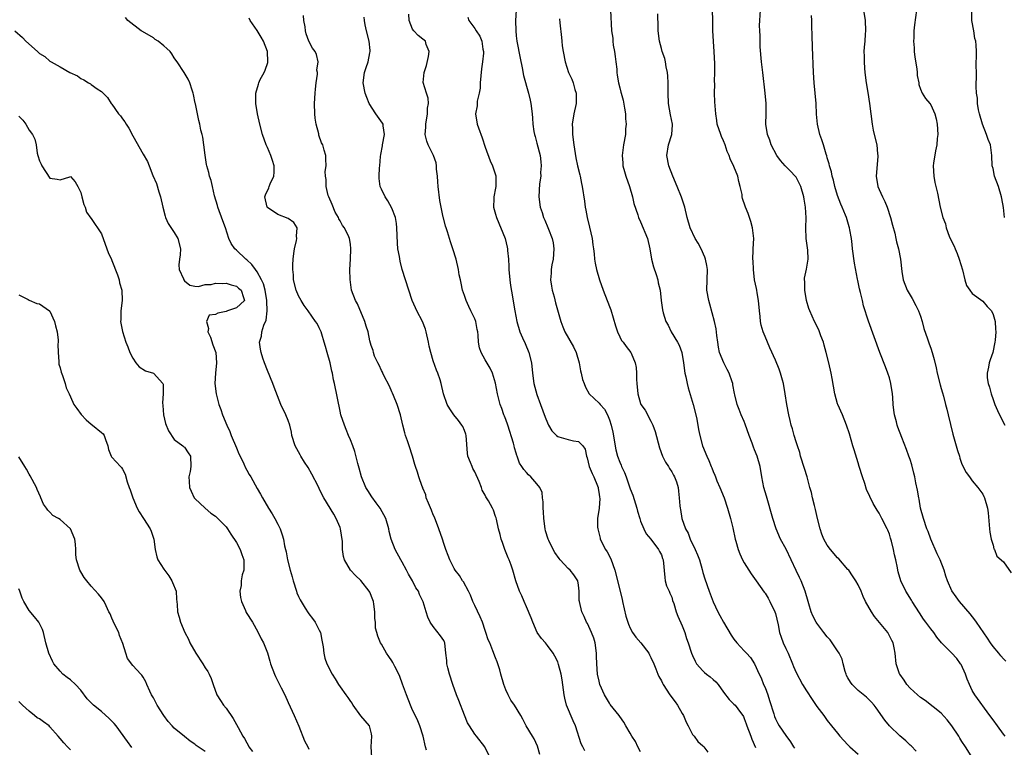
# Model space of a CAD drawing. Units: inches. Extents: x 2562000 to 2565000, y 1521000 to 1524000.
# Drawn here: x 2562673 to 2562863, y 1522535 to 1522675 of the extents above; entities that cross this region are included whole.
import ezdxf

# ---------------------------------------------------------------- set-up
doc = ezdxf.new("R2010")
doc.units = ezdxf.units.IN
doc.header["$MEASUREMENT"] = 0
doc.layers.add('LD25621521_2ft', color=254, linetype='Continuous')

msp = doc.modelspace()

# ---------------------------------------------------------------- linework, layer by layer
at = {"layer": 'LD25621521_2ft'}
for points, elevation in [([(2562773.52, 1522533.52), (2562773.12, 1522535.12), (2562772.49, 1522536.49), (2562772.15, 1522537), (2562770.94, 1522539), (2562770.3, 1522540.3), (2562769.91, 1522541), (2562768.68, 1522543), (2562767.96, 1522543.96), (2562767.42, 1522545), (2562767, 1522545.96), (2562766.62, 1522547), (2562766.01, 1522549), (2562765.83, 1522549.83), (2562765.42, 1522551), (2562765.33, 1522551.33), (2562765, 1522552.12), (2562764.49, 1522553.51), (2562763.88, 1522555), (2562763.61, 1522555.61), (2562763.15, 1522557), (2562763, 1522557.39), (2562762.47, 1522559), (2562762.02, 1522560.02), (2562761, 1522562.2), (2562760.64, 1522563), (2562760.2, 1522564.2), (2562759.8, 1522565), (2562758.8, 1522566.8), (2562758.63, 1522567), (2562758.02, 1522568.02), (2562757.19, 1522569), (2562757, 1522569.33), (2562756.17, 1522571), (2562755.86, 1522571.86), (2562755.4, 1522573), (2562755, 1522574.16), (2562754.74, 1522575), (2562754.09, 1522577), (2562753.23, 1522579.23), (2562753, 1522579.72), (2562752.63, 1522580.63), (2562752.04, 1522581.96), (2562751.65, 1522583), (2562751.54, 1522583.54), (2562751, 1522584.82), (2562750.95, 1522584.95), (2562750.87, 1522585.13), (2562750.21, 1522587), (2562749.92, 1522587.92), (2562749.53, 1522589), (2562749.43, 1522589.43), (2562748.98, 1522591), (2562748.37, 1522593), (2562748.02, 1522593.98), (2562747.63, 1522595), (2562747.48, 1522595.48), (2562747.09, 1522597), (2562746.65, 1522599), (2562746.04, 1522601), (2562745.31, 1522602.69), (2562745.14, 1522603.14), (2562745, 1522603.39), (2562744.53, 1522604.53), (2562743.46, 1522606.54), (2562743.26, 1522607), (2562743.21, 1522607.21), (2562743, 1522607.5), (2562742.57, 1522608.57), (2562742.29, 1522609), (2562741.68, 1522610.32), (2562741.46, 1522611), (2562741.38, 1522611.38), (2562741, 1522612.35), (2562740.78, 1522613.22), (2562740.41, 1522615), (2562740.06, 1522616.06), (2562739.81, 1522617), (2562738.35, 1522620.35), (2562737.98, 1522621), (2562737.24, 1522623), (2562736.93, 1522625.07), (2562736.92, 1522627), (2562737.04, 1522629), (2562737.11, 1522631), (2562737, 1522631.87), (2562736.8, 1522633), (2562736.69, 1522633.31), (2562735.87, 1522635), (2562735.46, 1522635.46), (2562735, 1522636.36), (2562734.76, 1522636.76), (2562734.72, 1522637), (2562734.07, 1522638.07), (2562733.5, 1522639.5), (2562732.83, 1522641), (2562732.73, 1522641.27), (2562732.3, 1522643), (2562732.32, 1522644.32), (2562732.17, 1522645), (2562732.14, 1522645.86), (2562732.3, 1522647), (2562732.28, 1522648.28), (2562732.23, 1522649), (2562731.97, 1522650.03), (2562731.67, 1522651), (2562731.42, 1522651.42), (2562730.92, 1522652.92), (2562730.88, 1522653.12), (2562730.38, 1522655), (2562730.2, 1522656.2), (2562730.11, 1522657), (2562730.1, 1522659), (2562730.23, 1522661), (2562730.25, 1522661.75), (2562730.41, 1522663), (2562730.66, 1522664.66), (2562730.63, 1522665), (2562730.55, 1522665.45), (2562730.77, 1522667), (2562730.46, 1522668.46), (2562730.21, 1522669), (2562729.67, 1522669.67), (2562729, 1522671), (2562728.46, 1522672.46), (2562728.35, 1522673), (2562728.25, 1522673.75), (2562728.04, 1522675), (2562727.98, 1522675.98)], 8160), ([(2562793, 1522534.01), (2562792.49, 1522535), (2562792.02, 1522536.02), (2562791.3, 1522537), (2562791, 1522537.58), (2562790.16, 1522539), (2562789.76, 1522539.76), (2562789, 1522540.79), (2562788.87, 1522541), (2562787.15, 1522543.15), (2562787, 1522543.37), (2562786.02, 1522545), (2562785.16, 1522547), (2562785, 1522547.61), (2562784.7, 1522549), (2562784.54, 1522551), (2562784.47, 1522552.47), (2562784.47, 1522553), (2562784.2, 1522555), (2562783.94, 1522555.94), (2562783.54, 1522557), (2562782.73, 1522558.73), (2562782.57, 1522559), (2562782.1, 1522560.1), (2562781.65, 1522561), (2562781.18, 1522563), (2562781.17, 1522563.17), (2562781.15, 1522565), (2562781, 1522566.12), (2562780.86, 1522567), (2562780.11, 1522568.11), (2562779.43, 1522569), (2562779, 1522569.36), (2562777.48, 1522571), (2562777.26, 1522571.26), (2562776.44, 1522572.44), (2562776.13, 1522573), (2562775.26, 1522574.74), (2562775.13, 1522575), (2562774.64, 1522576.64), (2562774.57, 1522577), (2562774.33, 1522579), (2562774.27, 1522580.27), (2562774.2, 1522581), (2562774.2, 1522582.2), (2562774.09, 1522583), (2562773.99, 1522583.99), (2562773.56, 1522585), (2562773, 1522585.7), (2562771.81, 1522587), (2562771.39, 1522587.39), (2562771, 1522587.84), (2562770.44, 1522588.44), (2562770.05, 1522589), (2562769.65, 1522589.65), (2562769.19, 1522591), (2562769.13, 1522591.13), (2562769, 1522591.57), (2562768.64, 1522592.64), (2562768.59, 1522593), (2562768.46, 1522593.54), (2562767.37, 1522597), (2562767, 1522598.09), (2562766.75, 1522598.75), (2562766.63, 1522599), (2562766.23, 1522600.23), (2562765.89, 1522601), (2562765.38, 1522603), (2562765, 1522605.11), (2562764.41, 1522607), (2562763.95, 1522607.95), (2562763, 1522609.61), (2562762.24, 1522611), (2562761.92, 1522611.92), (2562761.7, 1522613), (2562761.68, 1522614.32), (2562761.58, 1522615), (2562761.46, 1522615.46), (2562761.19, 1522617), (2562761, 1522617.48), (2562760.24, 1522619), (2562759.84, 1522619.84), (2562759.31, 1522621), (2562759, 1522622), (2562758.65, 1522623), (2562758.37, 1522624.37), (2562758.22, 1522625), (2562758.01, 1522625.99), (2562757.84, 1522627), (2562757.39, 1522629), (2562756.79, 1522631), (2562756.32, 1522632.32), (2562756.1, 1522633), (2562755.75, 1522634.25), (2562755.48, 1522635), (2562755.33, 1522635.33), (2562754.94, 1522636.94), (2562754.93, 1522637.07), (2562754.5, 1522639), (2562754.27, 1522640.27), (2562753.93, 1522643), (2562753.89, 1522643.89), (2562753.8, 1522645), (2562753.63, 1522646.37), (2562753.64, 1522647), (2562753.58, 1522647.58), (2562753.04, 1522649), (2562752, 1522651), (2562751.74, 1522651.74), (2562751.44, 1522653), (2562751.54, 1522654.46), (2562751.53, 1522655), (2562751.89, 1522657), (2562751.88, 1522658.12), (2562752.08, 1522659), (2562752.02, 1522660.02), (2562751.67, 1522661), (2562751.05, 1522663.05), (2562751.23, 1522665), (2562751.68, 1522666.32), (2562752.08, 1522668.08), (2562752.22, 1522669), (2562751.65, 1522670.35), (2562751.48, 1522671), (2562751.23, 1522671.23), (2562751, 1522671.41), (2562750.08, 1522672.08), (2562749.22, 1522673), (2562749, 1522673.34), (2562748.34, 1522675), (2562748.25, 1522676.25)], 8156), ([(2562768.99, 1522677.01), (2562768.88, 1522675), (2562768.9, 1522673), (2562769, 1522672.07), (2562769.14, 1522671), (2562769.74, 1522667.74), (2562770.13, 1522665.87), (2562770.42, 1522664.42), (2562771.37, 1522661), (2562771.66, 1522659.66), (2562771.83, 1522659), (2562772.06, 1522657), (2562772.14, 1522656.14), (2562772.18, 1522655), (2562772.37, 1522653.63), (2562772.5, 1522653), (2562772.64, 1522652.64), (2562773, 1522651.36), (2562773.59, 1522649), (2562773.73, 1522647.73), (2562773.84, 1522647), (2562773.71, 1522645.71), (2562773.73, 1522645), (2562773.48, 1522643.48), (2562773.36, 1522641), (2562773.64, 1522639), (2562773.99, 1522637.99), (2562774.27, 1522637), (2562774.51, 1522636.51), (2562775.12, 1522635.12), (2562775.24, 1522634.76), (2562775.94, 1522633), (2562776.12, 1522632.12), (2562776.27, 1522631), (2562776.1, 1522629), (2562775.87, 1522627.87), (2562775.73, 1522627), (2562775.73, 1522626.27), (2562775.63, 1522625), (2562775.79, 1522623.79), (2562775.93, 1522623), (2562776.29, 1522621.71), (2562776.58, 1522620.58), (2562777.58, 1522617), (2562777.97, 1522615.97), (2562778.36, 1522615), (2562780.08, 1522612.08), (2562780.55, 1522611), (2562781.15, 1522609), (2562781.43, 1522607.43), (2562781.54, 1522607), (2562781.81, 1522605.81), (2562782.08, 1522605), (2562782.34, 1522604.34), (2562783.05, 1522603.05), (2562785, 1522601.23), (2562785.17, 1522601), (2562786.04, 1522600.04), (2562786.58, 1522599), (2562787, 1522598.04), (2562787.31, 1522597), (2562787.63, 1522595.63), (2562788.24, 1522592.24), (2562788.57, 1522591), (2562789, 1522589.83), (2562789.26, 1522589.26), (2562789.34, 1522589), (2562789.88, 1522587.88), (2562790.18, 1522587), (2562791, 1522584.74), (2562791.48, 1522583.48), (2562792.26, 1522581), (2562792.4, 1522580.4), (2562792.83, 1522579), (2562793, 1522578.51), (2562793.61, 1522577), (2562794.04, 1522576.04), (2562794.96, 1522575), (2562796.47, 1522573), (2562796.62, 1522572.62), (2562797, 1522571.96), (2562797.25, 1522571.25), (2562797.37, 1522571), (2562797.64, 1522567.64), (2562797.76, 1522567), (2562798, 1522566), (2562798.48, 1522565), (2562798.61, 1522564.61), (2562799, 1522563.8), (2562799.18, 1522563.18), (2562799.38, 1522562.62), (2562799.86, 1522561), (2562800.19, 1522560.19), (2562801, 1522558.33), (2562801.51, 1522557), (2562801.86, 1522555.86), (2562802.16, 1522555), (2562802.81, 1522553), (2562803, 1522552.55), (2562803.51, 1522551.51), (2562803.81, 1522551), (2562805, 1522549.64), (2562805.32, 1522549.32), (2562805.71, 1522549), (2562806.44, 1522548.44), (2562807, 1522547.98), (2562807.51, 1522547.51), (2562807.93, 1522547), (2562809, 1522545.48), (2562810.08, 1522544.08), (2562811, 1522543.23), (2562811.22, 1522543), (2562811.73, 1522542.27), (2562812.83, 1522540.83), (2562813, 1522540.42), (2562813.39, 1522539.39), (2562813.49, 1522539), (2562814.24, 1522537), (2562814.44, 1522536.44), (2562815.18, 1522534.82)], 8152), ([(2562787.18, 1522677), (2562787.39, 1522673), (2562787.61, 1522671.61), (2562787.64, 1522671), (2562787.73, 1522670.27), (2562787.96, 1522669), (2562788.06, 1522668.06), (2562788.21, 1522667), (2562788.39, 1522665.61), (2562788.4, 1522665), (2562788.45, 1522664.45), (2562788.71, 1522663), (2562789, 1522662.02), (2562789.21, 1522661.21), (2562789.24, 1522661), (2562789.63, 1522659.63), (2562789.92, 1522658.08), (2562790.09, 1522657), (2562790.08, 1522656.07), (2562790.21, 1522655), (2562790.08, 1522654.09), (2562790.05, 1522653), (2562789.68, 1522651), (2562789.5, 1522649.5), (2562789.41, 1522649), (2562789.55, 1522647.55), (2562789.56, 1522647), (2562789.91, 1522645.92), (2562790.15, 1522645), (2562790.86, 1522643), (2562791.46, 1522641), (2562791.71, 1522639.71), (2562792.45, 1522637.55), (2562792.6, 1522637), (2562793, 1522636.16), (2562794.31, 1522633), (2562794.8, 1522631), (2562795.13, 1522629), (2562795.48, 1522627.48), (2562795.99, 1522626.01), (2562796.3, 1522625), (2562796.41, 1522624.41), (2562796.74, 1522623), (2562796.97, 1522621), (2562797.21, 1522619.21), (2562797.33, 1522618.66), (2562797.85, 1522617), (2562798.29, 1522616.29), (2562798.88, 1522615), (2562800.14, 1522613), (2562800.42, 1522612.42), (2562800.97, 1522611), (2562801.29, 1522609), (2562801.56, 1522607), (2562801.72, 1522606.28), (2562801.99, 1522605), (2562802.2, 1522604.2), (2562803.16, 1522601), (2562803.66, 1522599), (2562803.83, 1522598.17), (2562804.16, 1522596.16), (2562804.4, 1522595), (2562804.97, 1522593), (2562805.76, 1522591), (2562806.15, 1522590.15), (2562806.58, 1522589), (2562806.73, 1522588.73), (2562807, 1522588.04), (2562807.32, 1522587.32), (2562807.43, 1522587), (2562807.73, 1522586.27), (2562808.3, 1522585), (2562809.1, 1522583), (2562809.77, 1522581), (2562810.33, 1522579), (2562810.78, 1522577.22), (2562811.27, 1522575), (2562811.39, 1522574.61), (2562811.82, 1522573), (2562812.15, 1522572.15), (2562812.68, 1522571), (2562813, 1522570.46), (2562813.91, 1522569), (2562814.34, 1522568.34), (2562815.27, 1522567), (2562816.81, 1522564.81), (2562817, 1522564.58), (2562817.62, 1522563.62), (2562817.96, 1522563), (2562818.91, 1522561), (2562819, 1522560.67), (2562819.51, 1522558.49), (2562819.8, 1522557), (2562820.1, 1522556.1), (2562820.51, 1522555), (2562821, 1522553.92), (2562821.45, 1522553), (2562822.32, 1522551), (2562822.48, 1522550.48), (2562823, 1522549.3), (2562824.25, 1522547), (2562825, 1522545.77), (2562826.09, 1522544.09), (2562827, 1522542.76), (2562828.34, 1522541), (2562829, 1522540.06), (2562829.8, 1522539), (2562831, 1522537.58), (2562831.44, 1522537), (2562832.18, 1522536.18), (2562833, 1522535.39), (2562833.37, 1522535), (2562835, 1522533.56)], 8148), ([(2562846.15, 1522534.15), (2562845.18, 1522535.18), (2562845, 1522535.32), (2562844.15, 1522536.15), (2562843, 1522537.1), (2562841, 1522538.99), (2562840.09, 1522540.09), (2562838.46, 1522542.46), (2562838.07, 1522543), (2562837.57, 1522543.57), (2562837, 1522544.18), (2562836.58, 1522544.58), (2562835, 1522545.84), (2562833.82, 1522547), (2562833.47, 1522547.47), (2562833, 1522548.27), (2562832.75, 1522548.75), (2562832.65, 1522549), (2562832.48, 1522549.52), (2562832.05, 1522551), (2562831.86, 1522551.86), (2562831.28, 1522553), (2562831, 1522553.45), (2562829.98, 1522555), (2562829.57, 1522555.57), (2562829, 1522556.2), (2562828.36, 1522557), (2562827, 1522558.81), (2562826.87, 1522559), (2562826.22, 1522560.22), (2562825.9, 1522561), (2562825.45, 1522562.55), (2562825.3, 1522563), (2562824.78, 1522565), (2562823.98, 1522567), (2562823.64, 1522567.64), (2562822.99, 1522568.98), (2562821.08, 1522573.08), (2562820.02, 1522575), (2562819.15, 1522577), (2562818.51, 1522579), (2562817.27, 1522583.27), (2562816.8, 1522585), (2562816.4, 1522587), (2562816.04, 1522589), (2562815.47, 1522591), (2562815, 1522592.24), (2562814.77, 1522592.77), (2562814.51, 1522593.49), (2562813.92, 1522595), (2562813.18, 1522597.18), (2562813, 1522597.68), (2562812.43, 1522599), (2562812.03, 1522600.03), (2562811.64, 1522601), (2562811.19, 1522602.81), (2562811.1, 1522603.1), (2562810.77, 1522604.77), (2562810.76, 1522605), (2562810.65, 1522605.35), (2562810.09, 1522607), (2562809.73, 1522607.73), (2562809.03, 1522609), (2562808.24, 1522611), (2562808.05, 1522612.05), (2562807.89, 1522613), (2562807.72, 1522614.28), (2562807.58, 1522615.58), (2562807.27, 1522617), (2562806.34, 1522620.34), (2562806.14, 1522621), (2562805.8, 1522623), (2562805.83, 1522625), (2562805.9, 1522627), (2562805.78, 1522627.78), (2562805.54, 1522629), (2562805.4, 1522629.4), (2562804.65, 1522631), (2562804.08, 1522632.08), (2562803.53, 1522633), (2562802.56, 1522635), (2562801.99, 1522637), (2562801.52, 1522639), (2562800.91, 1522640.91), (2562800.05, 1522643), (2562799.2, 1522645), (2562798.43, 1522647), (2562798.05, 1522649), (2562798.39, 1522651), (2562799.03, 1522653), (2562799.14, 1522654.86), (2562799.14, 1522655), (2562798.79, 1522656.79), (2562798.4, 1522659), (2562798.33, 1522661), (2562798.32, 1522662.32), (2562798.33, 1522663), (2562798.26, 1522664.26), (2562798.18, 1522665), (2562797.92, 1522666.08), (2562797.79, 1522667), (2562797.65, 1522667.65), (2562797.16, 1522669), (2562797, 1522669.58), (2562796.64, 1522671), (2562796.4, 1522673), (2562796.36, 1522673.64), (2562796.29, 1522676.29)], 8146), ([(2562858.17, 1522531), (2562855.68, 1522535), (2562855, 1522536.02), (2562854.62, 1522536.62), (2562854.41, 1522537), (2562853.05, 1522539.05), (2562852.18, 1522540.18), (2562851, 1522541.47), (2562847.9, 1522543.9), (2562847, 1522544.51), (2562846.41, 1522545), (2562845, 1522546.31), (2562844.38, 1522547), (2562843.84, 1522547.84), (2562843, 1522548.96), (2562842.96, 1522549.04), (2562842.31, 1522551), (2562842.11, 1522553), (2562841.93, 1522554.07), (2562841.72, 1522555), (2562841.45, 1522555.45), (2562841, 1522556.38), (2562840.67, 1522557), (2562838.13, 1522560.13), (2562837.53, 1522561), (2562836.41, 1522563), (2562835.95, 1522563.95), (2562835.53, 1522565), (2562835, 1522566.18), (2562834.52, 1522567), (2562833.91, 1522567.91), (2562833.15, 1522569), (2562833, 1522569.19), (2562831.22, 1522571.22), (2562831, 1522571.41), (2562829.63, 1522573), (2562829, 1522573.85), (2562828.35, 1522575), (2562827.96, 1522575.96), (2562827.62, 1522577), (2562827.12, 1522579), (2562826.72, 1522580.72), (2562826.52, 1522581.48), (2562826.17, 1522583), (2562825.98, 1522583.98), (2562825.67, 1522585), (2562825.11, 1522587), (2562824.63, 1522588.63), (2562823.88, 1522591), (2562823.69, 1522591.69), (2562823.24, 1522593), (2562823, 1522593.75), (2562822.62, 1522595), (2562822.28, 1522596.28), (2562822.05, 1522597), (2562821.86, 1522597.86), (2562821.58, 1522599), (2562821.22, 1522601), (2562820.92, 1522603), (2562820.56, 1522605), (2562820.37, 1522605.63), (2562820.01, 1522607), (2562819.76, 1522607.76), (2562819, 1522609.51), (2562817.9, 1522611.9), (2562817, 1522614.1), (2562816.65, 1522615), (2562816.25, 1522616.25), (2562816.11, 1522617), (2562816.05, 1522617.95), (2562815.91, 1522619), (2562815.76, 1522621), (2562815.48, 1522622.52), (2562815.41, 1522623), (2562815.35, 1522623.35), (2562814.99, 1522625), (2562814.75, 1522627), (2562814.69, 1522628.69), (2562814.67, 1522629), (2562814.74, 1522630.74), (2562814.72, 1522631), (2562814.83, 1522633), (2562814.6, 1522635), (2562814.24, 1522636.24), (2562814, 1522637), (2562813.78, 1522637.78), (2562813.24, 1522639), (2562813.19, 1522639.19), (2562812.68, 1522640.68), (2562812.61, 1522641), (2562812.57, 1522641.43), (2562812.23, 1522643), (2562811.97, 1522643.97), (2562811.74, 1522645), (2562811, 1522646.88), (2562810.3, 1522648.3), (2562810.08, 1522649), (2562809.73, 1522649.73), (2562809.32, 1522651), (2562809, 1522651.79), (2562808.61, 1522652.61), (2562808.45, 1522653), (2562807.78, 1522655), (2562807.69, 1522655.69), (2562807.48, 1522657), (2562807.32, 1522659.32), (2562807.26, 1522661), (2562807.29, 1522662.71), (2562807.28, 1522663.28), (2562807.35, 1522665), (2562807.35, 1522666.65), (2562807.21, 1522669), (2562807.05, 1522670.95), (2562806.93, 1522673.07), (2562806.93, 1522675), (2562806.89, 1522677)], 8144), ([(2562863.34, 1522537), (2562863, 1522537.44), (2562861.88, 1522539), (2562861, 1522540.16), (2562860.4, 1522541), (2562857.48, 1522545), (2562857, 1522545.85), (2562856.44, 1522547), (2562856.02, 1522548.02), (2562855.7, 1522549), (2562854.82, 1522550.82), (2562854.71, 1522551), (2562854, 1522552), (2562853, 1522553.12), (2562851.07, 1522555), (2562850.13, 1522556.13), (2562849.55, 1522557), (2562849, 1522557.7), (2562848.06, 1522559), (2562847.6, 1522559.6), (2562846.79, 1522560.79), (2562845.39, 1522563), (2562845.25, 1522563.25), (2562844.18, 1522565), (2562843.23, 1522567), (2562842.71, 1522568.71), (2562842.62, 1522569), (2562842.54, 1522569.46), (2562842.22, 1522571), (2562841.98, 1522571.98), (2562841.78, 1522573), (2562841.38, 1522574.62), (2562841.22, 1522575.22), (2562841, 1522575.98), (2562840.72, 1522576.72), (2562840.6, 1522577), (2562839.57, 1522579), (2562839, 1522580.03), (2562838.61, 1522580.61), (2562837.89, 1522581.89), (2562836.6, 1522584.6), (2562836.24, 1522585.76), (2562835.78, 1522587), (2562835.19, 1522589), (2562835, 1522589.73), (2562834.23, 1522592.23), (2562833.97, 1522593), (2562833.29, 1522595.29), (2562832.75, 1522597), (2562831.94, 1522599), (2562831.04, 1522601), (2562831, 1522601.12), (2562830.5, 1522603), (2562829.99, 1522605.99), (2562829.78, 1522607), (2562829.32, 1522609), (2562828.82, 1522611), (2562828.43, 1522612.43), (2562828.26, 1522613), (2562827.79, 1522614.21), (2562827.52, 1522615), (2562827.37, 1522615.37), (2562826.55, 1522617), (2562825.64, 1522619), (2562825.46, 1522619.46), (2562825, 1522621), (2562824.66, 1522623), (2562824.66, 1522624.66), (2562824.63, 1522625), (2562824.65, 1522625.35), (2562825, 1522627.07), (2562825.33, 1522629), (2562825.27, 1522630.73), (2562825.18, 1522631.18), (2562824.97, 1522632.97), (2562824.9, 1522635), (2562824.93, 1522636.93), (2562824.83, 1522639), (2562824.55, 1522640.55), (2562824.5, 1522641), (2562823.91, 1522643), (2562823.62, 1522643.62), (2562823, 1522644.79), (2562822.85, 1522645), (2562821.95, 1522645.95), (2562820.91, 1522647), (2562819.98, 1522647.98), (2562819.28, 1522649), (2562818.21, 1522651), (2562817.91, 1522651.91), (2562817.45, 1522653), (2562817.17, 1522655), (2562817.22, 1522657), (2562817.2, 1522659), (2562817.02, 1522661), (2562816.56, 1522665), (2562816.34, 1522667), (2562816.09, 1522669.91), (2562816.04, 1522671), (2562816.05, 1522672.05), (2562815.98, 1522673), (2562815.96, 1522674.04), (2562816.13, 1522677)], 8142), ([(2562863.46, 1522551.46), (2562863, 1522551.92), (2562862.53, 1522552.53), (2562862.1, 1522553), (2562861, 1522554.29), (2562860.48, 1522555), (2562859.92, 1522555.92), (2562857.83, 1522559), (2562857.48, 1522559.48), (2562856.59, 1522560.59), (2562854.54, 1522563), (2562853.86, 1522563.86), (2562853.06, 1522565.06), (2562852.2, 1522567), (2562851.88, 1522567.88), (2562851.55, 1522569), (2562850.78, 1522571), (2562850.21, 1522572.21), (2562848.99, 1522575), (2562848.46, 1522576.46), (2562848.24, 1522577), (2562847.56, 1522579), (2562847, 1522581), (2562846.72, 1522582.72), (2562846.65, 1522583), (2562846.43, 1522584.43), (2562846.11, 1522585.89), (2562845.91, 1522587), (2562845.74, 1522587.74), (2562845.32, 1522589.32), (2562845, 1522590.34), (2562844.78, 1522591), (2562844.31, 1522592.31), (2562843.38, 1522594.62), (2562842.62, 1522596.62), (2562842.51, 1522597), (2562842.36, 1522597.64), (2562841.99, 1522599), (2562841.86, 1522599.86), (2562841.73, 1522601), (2562841.65, 1522602.35), (2562841.59, 1522603), (2562841.31, 1522605), (2562841, 1522606.14), (2562840.73, 1522607), (2562840.22, 1522608.22), (2562839.16, 1522611), (2562838.04, 1522614.04), (2562837, 1522617.02), (2562836.02, 1522620.02), (2562835.78, 1522621), (2562835.42, 1522622.58), (2562835.24, 1522623.24), (2562834.9, 1522624.9), (2562834.86, 1522625.14), (2562834.24, 1522628.24), (2562833.91, 1522631), (2562833.84, 1522631.84), (2562833.66, 1522633), (2562833.35, 1522634.65), (2562833.3, 1522635), (2562833.25, 1522635.25), (2562832.71, 1522637), (2562832.55, 1522637.45), (2562831.92, 1522639), (2562831.62, 1522639.62), (2562831, 1522641.26), (2562830.47, 1522643), (2562830.22, 1522644.22), (2562829.98, 1522645), (2562829.84, 1522645.84), (2562829.46, 1522647), (2562829.38, 1522647.38), (2562829, 1522648.55), (2562828.91, 1522648.91), (2562828.78, 1522649.22), (2562828.26, 1522651), (2562827.98, 1522651.98), (2562827.59, 1522653), (2562827.13, 1522655), (2562826.95, 1522656.95), (2562826.84, 1522659), (2562826.48, 1522663), (2562826.34, 1522665), (2562826.14, 1522669.86), (2562826.08, 1522672.08), (2562826.06, 1522673.94), (2562826.03, 1522675), (2562825.95, 1522675.95)], 8140), ([(2562836.01, 1522677), (2562836.31, 1522675), (2562836.38, 1522673), (2562836.34, 1522672.34), (2562836.23, 1522671), (2562836.12, 1522669.88), (2562836.1, 1522669), (2562836.15, 1522668.15), (2562836.11, 1522667), (2562836.18, 1522665.82), (2562836.28, 1522665), (2562836.55, 1522663), (2562836.85, 1522661.15), (2562837.16, 1522659), (2562837.4, 1522657), (2562837.68, 1522655), (2562837.89, 1522653.89), (2562838.08, 1522653), (2562838.55, 1522651), (2562838.72, 1522649.28), (2562838.76, 1522649), (2562838.76, 1522648.76), (2562838.43, 1522645), (2562838.74, 1522643), (2562839, 1522642.4), (2562839.67, 1522641), (2562840.13, 1522640.13), (2562840.6, 1522639), (2562841.24, 1522637), (2562841.57, 1522635.57), (2562842.03, 1522633.97), (2562842.23, 1522633), (2562842.34, 1522632.34), (2562842.76, 1522631), (2562843.16, 1522629), (2562843.39, 1522626.61), (2562843.63, 1522625), (2562844.41, 1522623), (2562845.38, 1522621.38), (2562846.08, 1522620.08), (2562846.62, 1522619), (2562847, 1522617.97), (2562847.3, 1522617), (2562847.65, 1522615.65), (2562848.37, 1522613.63), (2562848.67, 1522612.67), (2562849, 1522611.81), (2562849.27, 1522611), (2562849.65, 1522609.65), (2562850.02, 1522608.02), (2562850.24, 1522607), (2562850.79, 1522604.79), (2562851, 1522604.05), (2562851.22, 1522603.22), (2562851.42, 1522602.58), (2562851.85, 1522601), (2562852.07, 1522600.07), (2562852.36, 1522599), (2562853.26, 1522595.26), (2562854.12, 1522592.12), (2562854.5, 1522591), (2562854.6, 1522590.6), (2562855, 1522589.48), (2562855.84, 1522587.84), (2562856.47, 1522587), (2562857, 1522586.23), (2562858.05, 1522585), (2562858.47, 1522584.47), (2562859, 1522583.69), (2562859.22, 1522583.22), (2562859.34, 1522583), (2562859.94, 1522581), (2562860.06, 1522580.06), (2562860.25, 1522577.75), (2562860.29, 1522577), (2562860.35, 1522576.35), (2562860.64, 1522575), (2562861, 1522573.86), (2562861.17, 1522573.17), (2562861.29, 1522573), (2562861.76, 1522571.76), (2562863, 1522570.61), (2562864.51, 1522568.51)], 8138), ([(2562846.26, 1522677), (2562845.82, 1522674.18), (2562845.7, 1522673), (2562845.69, 1522671.69), (2562845.64, 1522671), (2562845.76, 1522669.76), (2562845.79, 1522669), (2562845.93, 1522667.93), (2562846.31, 1522665.69), (2562846.37, 1522665), (2562846.39, 1522664.39), (2562846.65, 1522663), (2562846.69, 1522662.69), (2562847, 1522661.76), (2562847.31, 1522661), (2562847.94, 1522659.94), (2562848.78, 1522659), (2562849, 1522658.72), (2562849.75, 1522657), (2562850.04, 1522656.04), (2562850.21, 1522655), (2562850.33, 1522653), (2562850.22, 1522652.22), (2562850.14, 1522651), (2562849.89, 1522649.89), (2562849.52, 1522647.52), (2562849.47, 1522647), (2562849.58, 1522645), (2562849.8, 1522643.8), (2562850.3, 1522641.7), (2562850.78, 1522639), (2562851.28, 1522637), (2562851.8, 1522635.8), (2562851.96, 1522635), (2562852.56, 1522633.44), (2562853, 1522632.46), (2562853.48, 1522631.48), (2562853.67, 1522631), (2562854.08, 1522630.08), (2562854.49, 1522629), (2562855.08, 1522626.92), (2562855.56, 1522625), (2562855.89, 1522623.89), (2562856.5, 1522623), (2562857, 1522622.39), (2562859, 1522620.87), (2562859.84, 1522619.84), (2562860.69, 1522619), (2562861, 1522618.32), (2562861.42, 1522617), (2562861.48, 1522615.48), (2562861.52, 1522615), (2562861.39, 1522613.39), (2562861.34, 1522613), (2562860.98, 1522611), (2562860.45, 1522609.55), (2562860.27, 1522609), (2562860.14, 1522608.14), (2562859.86, 1522607), (2562859.88, 1522606.12), (2562860.08, 1522605), (2562860.32, 1522604.32), (2562860.64, 1522603), (2562861, 1522601.94), (2562861.35, 1522601), (2562861.84, 1522599.84), (2562862.24, 1522599), (2562863.29, 1522597)], 8136), ([(2562863.24, 1522637), (2562863.04, 1522638.96), (2562862.7, 1522640.7), (2562862.66, 1522641), (2562862.03, 1522643), (2562861.3, 1522645), (2562861, 1522646.47), (2562860.85, 1522647), (2562860.75, 1522649), (2562860.48, 1522651), (2562860.06, 1522652.06), (2562859.72, 1522653), (2562858.96, 1522655), (2562858.38, 1522657), (2562858.21, 1522657.79), (2562858.02, 1522659), (2562858, 1522660), (2562857.81, 1522661), (2562857.72, 1522662.28), (2562857.77, 1522663), (2562857.79, 1522663.79), (2562857.79, 1522665), (2562857.76, 1522666.24), (2562857.76, 1522667), (2562857.8, 1522667.8), (2562857.79, 1522669), (2562857.75, 1522670.25), (2562857.7, 1522671), (2562857.51, 1522671.51), (2562857.29, 1522673), (2562856.93, 1522675), (2562856.92, 1522677)], 8134), ([(2562751.7, 1522534.3), (2562751.49, 1522535), (2562751.05, 1522537), (2562750.4, 1522539), (2562750, 1522540), (2562749.34, 1522541.34), (2562749, 1522542.01), (2562748.59, 1522543), (2562747.81, 1522545), (2562747.08, 1522547.08), (2562746.53, 1522548.53), (2562746.32, 1522549), (2562745.56, 1522550.44), (2562745.2, 1522551.2), (2562745, 1522551.53), (2562744.42, 1522552.42), (2562743.98, 1522553), (2562743, 1522554.74), (2562742.83, 1522555), (2562742.29, 1522556.29), (2562742.08, 1522557), (2562741.87, 1522557.87), (2562741.82, 1522559), (2562741.7, 1522559.7), (2562741.73, 1522561), (2562741.54, 1522562.46), (2562741.44, 1522563), (2562741.33, 1522563.33), (2562740.76, 1522564.76), (2562740.63, 1522565), (2562739.03, 1522567.03), (2562737.99, 1522567.99), (2562737.05, 1522569), (2562735.86, 1522571), (2562735.65, 1522571.65), (2562735.49, 1522573), (2562735.47, 1522574.53), (2562735.11, 1522577), (2562735, 1522577.28), (2562734.27, 1522579), (2562733.81, 1522579.81), (2562731.85, 1522583), (2562731.56, 1522583.56), (2562731, 1522584.79), (2562730.79, 1522585.21), (2562729.57, 1522587.57), (2562728.82, 1522588.82), (2562728.14, 1522589.86), (2562727.42, 1522591), (2562727.29, 1522591.29), (2562726.35, 1522593), (2562725.73, 1522595), (2562725.61, 1522595.61), (2562725.31, 1522597), (2562725, 1522597.9), (2562724.56, 1522599), (2562723.58, 1522601), (2562722.29, 1522604.28), (2562722.06, 1522605), (2562721, 1522607.5), (2562720.42, 1522609), (2562720.12, 1522609.88), (2562719.77, 1522611), (2562719.65, 1522611.65), (2562719.46, 1522613), (2562719.87, 1522614.13), (2562719.93, 1522615), (2562720.27, 1522616.27), (2562720.76, 1522617.24), (2562720.97, 1522619), (2562720.89, 1522620.89), (2562720.9, 1522621), (2562720.53, 1522623), (2562720.22, 1522624.22), (2562719.85, 1522625), (2562719, 1522626.56), (2562718.68, 1522627), (2562717.99, 1522627.99), (2562717, 1522628.85), (2562716.81, 1522629), (2562715, 1522630.73), (2562714.67, 1522631), (2562714.02, 1522632.02), (2562713.54, 1522633), (2562712.92, 1522635), (2562712.41, 1522636.41), (2562711.42, 1522639), (2562711.34, 1522639.34), (2562710.79, 1522641.21), (2562710.36, 1522643), (2562710.14, 1522644.14), (2562709.8, 1522645), (2562709.69, 1522645.69), (2562709.28, 1522647), (2562709.26, 1522647.26), (2562708.97, 1522649.03), (2562708.73, 1522651), (2562708.52, 1522652.52), (2562708.37, 1522653), (2562708.15, 1522653.85), (2562707.95, 1522655), (2562707.73, 1522655.73), (2562707.09, 1522658.92), (2562707.05, 1522659.05), (2562706.74, 1522660.74), (2562706.67, 1522661), (2562706.45, 1522661.55), (2562706.03, 1522663), (2562705.72, 1522663.72), (2562704.95, 1522664.95), (2562703.55, 1522667), (2562703.34, 1522667.34), (2562703, 1522667.81), (2562702.55, 1522668.55), (2562702.22, 1522669), (2562701.61, 1522669.61), (2562701, 1522670.12), (2562699.89, 1522671), (2562699.36, 1522671.36), (2562699, 1522671.65), (2562696.87, 1522672.87), (2562696.61, 1522673), (2562694.05, 1522675), (2562693.59, 1522675.59)], 8164), ([(2562763.92, 1522533), (2562762.97, 1522535), (2562761.33, 1522537), (2562761, 1522537.42), (2562759.95, 1522539), (2562759.59, 1522539.59), (2562759, 1522541.05), (2562757.92, 1522543.92), (2562757.49, 1522545), (2562756.77, 1522547), (2562756.11, 1522549), (2562755.82, 1522550.18), (2562755.63, 1522551), (2562755.6, 1522551.6), (2562755.43, 1522553), (2562755.19, 1522555), (2562755.14, 1522555.14), (2562755, 1522555.48), (2562754.39, 1522556.39), (2562753, 1522558.17), (2562752.37, 1522559), (2562751.94, 1522559.94), (2562751.59, 1522561), (2562751.07, 1522562.93), (2562750.36, 1522564.36), (2562750.14, 1522565), (2562749.63, 1522565.63), (2562748.99, 1522567), (2562748.23, 1522568.23), (2562747.84, 1522569), (2562747, 1522570.56), (2562746.73, 1522571), (2562745.65, 1522573), (2562744.89, 1522575), (2562744.51, 1522576.51), (2562744.41, 1522577), (2562743.86, 1522579), (2562742.77, 1522581), (2562742, 1522582), (2562741.15, 1522583.15), (2562740.37, 1522584.37), (2562740, 1522585), (2562739.15, 1522587), (2562738.68, 1522588.68), (2562738.41, 1522589.59), (2562737.88, 1522591.88), (2562737.46, 1522593), (2562737, 1522594.15), (2562736.64, 1522595), (2562736.18, 1522596.18), (2562735.83, 1522597), (2562735.18, 1522599), (2562735, 1522599.68), (2562733.92, 1522605), (2562733.74, 1522605.74), (2562733.54, 1522607), (2562733.41, 1522607.41), (2562733.11, 1522609), (2562732.52, 1522611), (2562732.17, 1522612.17), (2562731.94, 1522613), (2562731.46, 1522614.54), (2562731.34, 1522615), (2562731.25, 1522615.25), (2562731, 1522615.76), (2562730.56, 1522616.56), (2562730.28, 1522617), (2562728.83, 1522619), (2562728.08, 1522620.08), (2562727.5, 1522621), (2562727, 1522621.93), (2562726.55, 1522623), (2562726.05, 1522625), (2562726.01, 1522625.99), (2562725.92, 1522627), (2562725.9, 1522627.9), (2562725.98, 1522629), (2562726.09, 1522630.09), (2562726.22, 1522631), (2562726.59, 1522632.59), (2562726.65, 1522633), (2562726.57, 1522633.43), (2562726.75, 1522635), (2562726.06, 1522636.06), (2562725, 1522636.86), (2562723, 1522637.57), (2562721, 1522638.96), (2562720.97, 1522639), (2562720.52, 1522641), (2562720.62, 1522641.38), (2562721.24, 1522642.76), (2562721.3, 1522643), (2562721.52, 1522643.52), (2562722.23, 1522645), (2562722.27, 1522645.73), (2562722.28, 1522647), (2562722, 1522648), (2562721.65, 1522649), (2562721, 1522650.52), (2562720.77, 1522651), (2562720.05, 1522653), (2562719.51, 1522655), (2562719.07, 1522657), (2562718.75, 1522659), (2562718.74, 1522661), (2562719.25, 1522662.75), (2562719.31, 1522663), (2562719.6, 1522663.6), (2562720.34, 1522665), (2562720.58, 1522665.42), (2562721.09, 1522666.91), (2562721.1, 1522667), (2562721.03, 1522669), (2562720.22, 1522671), (2562719.81, 1522671.81), (2562719, 1522673.08), (2562717.65, 1522675), (2562717.44, 1522675.44)], 8162), ([(2562782.21, 1522534.21), (2562781.84, 1522535), (2562781.55, 1522535.55), (2562780.42, 1522539), (2562779.97, 1522539.97), (2562778.7, 1522543), (2562778.35, 1522544.35), (2562778.22, 1522545), (2562777.88, 1522547.88), (2562777.65, 1522549), (2562777.14, 1522550.86), (2562777.1, 1522551.1), (2562777, 1522551.38), (2562776.47, 1522552.47), (2562776.1, 1522553), (2562775, 1522554.52), (2562774.63, 1522555), (2562773.87, 1522555.87), (2562773.04, 1522557.04), (2562772.18, 1522559), (2562771.86, 1522559.86), (2562771, 1522561.97), (2562770.53, 1522563), (2562770.06, 1522564.06), (2562769.62, 1522565), (2562768.92, 1522567), (2562768.34, 1522569), (2562768, 1522570), (2562767.62, 1522571), (2562767.42, 1522571.42), (2562766.82, 1522573), (2562766.34, 1522574.34), (2562766.08, 1522575), (2562765.9, 1522575.9), (2562765.56, 1522577), (2562765.16, 1522578.84), (2562765.11, 1522579.11), (2562765, 1522579.39), (2562764.6, 1522580.6), (2562764.4, 1522581), (2562763.62, 1522582.38), (2562763.26, 1522583), (2562763.14, 1522583.14), (2562763, 1522583.46), (2562762.45, 1522584.45), (2562762.28, 1522585), (2562761.86, 1522586.14), (2562761, 1522587.99), (2562760.64, 1522588.64), (2562760.49, 1522589), (2562760.2, 1522589.8), (2562759.69, 1522591), (2562759.59, 1522591.59), (2562759.35, 1522595), (2562759.28, 1522595.28), (2562759, 1522595.94), (2562758.7, 1522596.7), (2562758.51, 1522597), (2562757.89, 1522597.89), (2562756.94, 1522599), (2562756.16, 1522600.16), (2562755.66, 1522601), (2562754.98, 1522603), (2562754.5, 1522605), (2562754.29, 1522605.71), (2562753.88, 1522607), (2562753.61, 1522607.61), (2562753, 1522609.38), (2562752.53, 1522611), (2562752.23, 1522612.23), (2562752.09, 1522613), (2562751.65, 1522615), (2562751.51, 1522615.51), (2562750.94, 1522616.94), (2562749.79, 1522619), (2562749.58, 1522619.58), (2562748.95, 1522621), (2562747.63, 1522625), (2562747.02, 1522627.02), (2562746.58, 1522628.58), (2562746.48, 1522629.52), (2562746.18, 1522631), (2562746.07, 1522632.07), (2562745.98, 1522635), (2562745.89, 1522635.89), (2562745.68, 1522637), (2562745, 1522638.82), (2562744.23, 1522640.23), (2562743.68, 1522641), (2562743, 1522642.46), (2562742.77, 1522643), (2562742.54, 1522644.54), (2562742.58, 1522645), (2562742.59, 1522646.59), (2562742.65, 1522647), (2562742.79, 1522648.79), (2562742.85, 1522649.15), (2562743.19, 1522650.81), (2562743.21, 1522651), (2562743.6, 1522653), (2562743.32, 1522654.68), (2562743.3, 1522655), (2562743.2, 1522655.2), (2562741.9, 1522657), (2562740.62, 1522659), (2562740.15, 1522660.15), (2562739.83, 1522661), (2562739.48, 1522663), (2562739.71, 1522665), (2562740.07, 1522665.93), (2562740.4, 1522667), (2562740.75, 1522668.75), (2562740.81, 1522669), (2562740.8, 1522669.2), (2562740.61, 1522671), (2562740.1, 1522673), (2562739.84, 1522674.16), (2562739.69, 1522675), (2562739.63, 1522675.63)], 8158), ([(2562759.66, 1522675.66), (2562759.88, 1522675), (2562761, 1522673.43), (2562761.24, 1522673), (2562761.99, 1522671.99), (2562762.35, 1522671), (2562762.54, 1522669.46), (2562762.68, 1522669), (2562762.68, 1522668.68), (2562762.49, 1522667), (2562762.29, 1522665.71), (2562762.06, 1522663), (2562762.02, 1522661.98), (2562761.83, 1522661), (2562761.47, 1522659.47), (2562761.46, 1522658.54), (2562761.17, 1522657), (2562761.48, 1522655), (2562761.69, 1522654.31), (2562762.41, 1522652.41), (2562763, 1522650.6), (2562763.94, 1522647.94), (2562764.4, 1522647), (2562765.04, 1522645.04), (2562765.05, 1522643), (2562765, 1522642.68), (2562764.69, 1522641), (2562764.69, 1522640.69), (2562764.64, 1522639), (2562765, 1522637.66), (2562765.16, 1522637), (2562766.86, 1522633), (2562767.28, 1522631.28), (2562767.33, 1522631), (2562767.34, 1522630.66), (2562767.48, 1522629), (2562767.58, 1522627.58), (2562767.57, 1522627), (2562767.75, 1522625), (2562767.9, 1522623.9), (2562768.3, 1522621.7), (2562768.49, 1522620.49), (2562768.74, 1522619), (2562769.13, 1522617), (2562769.71, 1522615), (2562770.2, 1522613.8), (2562770.7, 1522612.7), (2562771.43, 1522611), (2562771.95, 1522609), (2562772.12, 1522607), (2562772.4, 1522605), (2562773, 1522602.91), (2562773.7, 1522601), (2562774.55, 1522598.55), (2562775, 1522597.42), (2562775.2, 1522597), (2562775.89, 1522595.89), (2562776.76, 1522595), (2562777, 1522594.81), (2562777.24, 1522594.76), (2562779, 1522594.22), (2562780.04, 1522593.96), (2562781, 1522593.82), (2562781.86, 1522593), (2562782.33, 1522592.33), (2562782.55, 1522591), (2562782.68, 1522590.68), (2562783.07, 1522589), (2562783.64, 1522587.64), (2562783.97, 1522587), (2562784.68, 1522585.32), (2562784.8, 1522585), (2562784.79, 1522584.79), (2562785, 1522583.71), (2562785.08, 1522583.08), (2562785.12, 1522582.88), (2562784.99, 1522581.01), (2562784.71, 1522579), (2562784.71, 1522577.29), (2562784.72, 1522577), (2562785, 1522575.97), (2562785.18, 1522575.18), (2562785.21, 1522575), (2562786.23, 1522573), (2562786.54, 1522572.54), (2562787.23, 1522571.23), (2562788.04, 1522569), (2562789.43, 1522563.43), (2562789.5, 1522563), (2562790.17, 1522560.17), (2562790.55, 1522559), (2562790.65, 1522558.65), (2562791, 1522557.87), (2562791.46, 1522557), (2562792.09, 1522556.09), (2562793.02, 1522555.02), (2562794.58, 1522553), (2562794.71, 1522552.71), (2562795, 1522552.2), (2562795.55, 1522551), (2562795.96, 1522550.04), (2562796.35, 1522549), (2562796.54, 1522548.54), (2562797, 1522547.7), (2562797.22, 1522547.22), (2562797.34, 1522547), (2562798.62, 1522545), (2562799.65, 1522543.65), (2562800.09, 1522543), (2562801, 1522541.4), (2562801.25, 1522541), (2562801.76, 1522539.76), (2562802.2, 1522539), (2562803, 1522537.38), (2562803.32, 1522537), (2562804.01, 1522536.01), (2562805, 1522535.16), (2562805.17, 1522535), (2562805.95, 1522533.95)], 8154), ([(2562777.32, 1522675.32), (2562777.43, 1522674.57), (2562777.73, 1522671.73), (2562777.78, 1522671), (2562777.87, 1522670.13), (2562778.04, 1522669), (2562778.45, 1522667), (2562779.11, 1522665), (2562779.72, 1522663.72), (2562779.96, 1522663), (2562780.33, 1522661.67), (2562780.55, 1522661), (2562780.56, 1522659), (2562780.14, 1522657), (2562779.81, 1522655), (2562779.84, 1522654.16), (2562779.84, 1522653), (2562780.11, 1522651), (2562780.52, 1522648.52), (2562780.83, 1522647), (2562781.25, 1522645.25), (2562781.32, 1522645), (2562781.6, 1522643.6), (2562781.75, 1522643), (2562782.16, 1522640.16), (2562782.29, 1522639), (2562782.42, 1522638.42), (2562782.67, 1522637), (2562783.14, 1522635.14), (2562783.64, 1522633), (2562783.76, 1522631.76), (2562783.89, 1522631), (2562784.01, 1522629.99), (2562784.08, 1522629), (2562784.21, 1522628.21), (2562784.47, 1522627), (2562785.08, 1522625), (2562785.78, 1522623), (2562787, 1522619.89), (2562787.24, 1522619.24), (2562788.15, 1522616.15), (2562788.53, 1522615), (2562789, 1522614.02), (2562789.34, 1522613.34), (2562789.61, 1522613), (2562790.18, 1522612.18), (2562791.1, 1522611), (2562791.15, 1522610.85), (2562791.96, 1522609), (2562792.13, 1522608.13), (2562792.19, 1522607), (2562792.2, 1522605.8), (2562792.26, 1522605), (2562792.46, 1522603), (2562793, 1522601.16), (2562793.07, 1522601), (2562793.86, 1522599.86), (2562795, 1522597.73), (2562795.34, 1522597), (2562795.78, 1522595.78), (2562796.63, 1522592.63), (2562797.25, 1522591), (2562797.83, 1522589.83), (2562798.39, 1522589), (2562798.6, 1522588.6), (2562799, 1522588.02), (2562799.34, 1522587.34), (2562799.56, 1522587), (2562799.91, 1522586.09), (2562800.23, 1522585), (2562800.28, 1522584.28), (2562800.46, 1522583), (2562800.56, 1522581.44), (2562800.61, 1522581), (2562800.7, 1522580.7), (2562800.98, 1522579), (2562801.65, 1522577), (2562802.15, 1522576.15), (2562802.55, 1522575), (2562803.54, 1522573), (2562803.97, 1522571.97), (2562804.33, 1522571), (2562804.85, 1522569.15), (2562805, 1522568.56), (2562805.36, 1522567.36), (2562806.21, 1522565), (2562806.44, 1522564.44), (2562807, 1522562.91), (2562807.89, 1522561), (2562808.3, 1522560.31), (2562808.98, 1522559), (2562810.48, 1522556.48), (2562811, 1522555.71), (2562811.55, 1522555), (2562813, 1522553.46), (2562813.46, 1522553), (2562814.18, 1522552.18), (2562815, 1522551), (2562815.87, 1522549), (2562816.27, 1522548.27), (2562816.71, 1522547), (2562817, 1522546.38), (2562817.53, 1522545), (2562817.89, 1522543.89), (2562818.69, 1522541.31), (2562818.82, 1522540.82), (2562819, 1522540.39), (2562819.46, 1522539.46), (2562819.74, 1522539), (2562821, 1522537.14), (2562821.92, 1522535.92), (2562822.51, 1522535), (2562822.69, 1522534.69)], 8150), ([(2562672.28, 1522673), (2562673.71, 1522671.71), (2562674.39, 1522671), (2562676.63, 1522669), (2562676.84, 1522668.84), (2562677, 1522668.67), (2562678.04, 1522668.04), (2562679, 1522667.17), (2562679.12, 1522667.12), (2562679.29, 1522667), (2562681, 1522666.08), (2562682.87, 1522665), (2562684.32, 1522664.32), (2562685, 1522663.8), (2562685.54, 1522663.54), (2562686.44, 1522663), (2562686.82, 1522662.82), (2562687, 1522662.65), (2562688.17, 1522661.83), (2562689, 1522661.32), (2562689.29, 1522661), (2562690.14, 1522660.14), (2562690.86, 1522659), (2562691, 1522658.86), (2562692.28, 1522657), (2562692.62, 1522656.62), (2562693, 1522656.05), (2562693.47, 1522655.47), (2562693.74, 1522655), (2562694.26, 1522654.26), (2562695, 1522652.79), (2562697, 1522649.23), (2562697.82, 1522647.82), (2562698.16, 1522647), (2562698.88, 1522645.12), (2562699.56, 1522643.56), (2562700.05, 1522641.95), (2562700.39, 1522641), (2562700.83, 1522639), (2562701.25, 1522637.25), (2562701.33, 1522637), (2562701.85, 1522635.85), (2562703, 1522634.16), (2562703.71, 1522633), (2562704.2, 1522631), (2562704.16, 1522629.84), (2562704.02, 1522629), (2562703.89, 1522627.89), (2562703.96, 1522627), (2562704.81, 1522625.19), (2562704.88, 1522625), (2562705, 1522624.81), (2562706, 1522624), (2562707, 1522623.81), (2562707.72, 1522623.72), (2562709, 1522624.08), (2562710.13, 1522624.13), (2562711, 1522624.36), (2562712.31, 1522624.31), (2562713, 1522624.37), (2562714.01, 1522624.01), (2562715, 1522623.79), (2562715.41, 1522623.41), (2562715.9, 1522623), (2562716.4, 1522621.6), (2562716.54, 1522621), (2562715, 1522619.58), (2562713.29, 1522619), (2562713, 1522618.92), (2562711.39, 1522618.61), (2562711, 1522618.3), (2562709.78, 1522618.22), (2562709.21, 1522617), (2562709.62, 1522615.62), (2562709.49, 1522615), (2562709.98, 1522613.98), (2562710.48, 1522612.48), (2562711.01, 1522611), (2562711.16, 1522609), (2562710.98, 1522606.98), (2562710.87, 1522605), (2562711.1, 1522603), (2562711.63, 1522601), (2562712, 1522600), (2562712.34, 1522599), (2562713.18, 1522597), (2562713.75, 1522595.75), (2562714.02, 1522595), (2562715, 1522592.61), (2562715.49, 1522591.49), (2562715.75, 1522591), (2562716.46, 1522589.54), (2562716.77, 1522588.77), (2562717, 1522588.33), (2562717.48, 1522587.48), (2562717.79, 1522587), (2562719, 1522584.77), (2562719.67, 1522583.67), (2562720.01, 1522583), (2562721.17, 1522581), (2562721.88, 1522579.88), (2562722.4, 1522579), (2562723, 1522577.9), (2562723.45, 1522577), (2562723.83, 1522575.83), (2562724.09, 1522575), (2562724.28, 1522573.72), (2562724.46, 1522573), (2562724.58, 1522572.58), (2562724.87, 1522571), (2562725.4, 1522569), (2562725.77, 1522567.77), (2562725.94, 1522567), (2562726.57, 1522565), (2562726.69, 1522564.69), (2562727, 1522563.97), (2562727.31, 1522563.31), (2562727.48, 1522563), (2562728.3, 1522561.7), (2562728.83, 1522560.83), (2562729, 1522560.59), (2562729.71, 1522559.71), (2562730.22, 1522559), (2562731, 1522557.46), (2562731.2, 1522557), (2562731.51, 1522555.51), (2562731.72, 1522554.28), (2562731.86, 1522553), (2562732.08, 1522552.08), (2562732.44, 1522551), (2562733.46, 1522549), (2562734.06, 1522548.06), (2562734.71, 1522547), (2562735, 1522546.56), (2562736.14, 1522545), (2562736.49, 1522544.49), (2562737, 1522543.71), (2562737.31, 1522543.31), (2562737.49, 1522543), (2562738.97, 1522540.97), (2562740.64, 1522539), (2562741, 1522537.46), (2562741.09, 1522537), (2562740.92, 1522535), (2562741.1, 1522533)], 8166), ([(2562673, 1522656.56), (2562673.8, 1522655.8), (2562674.38, 1522655), (2562675, 1522653.84), (2562675.69, 1522653), (2562676.13, 1522652.13), (2562676.35, 1522651), (2562676.58, 1522649.42), (2562676.69, 1522649), (2562677, 1522647.92), (2562677.32, 1522647.32), (2562677.44, 1522647), (2562679, 1522644.58), (2562680.42, 1522644.42), (2562681, 1522644.26), (2562682.88, 1522644.88), (2562683, 1522644.91), (2562683.88, 1522643.88), (2562684.4, 1522643), (2562685, 1522641.84), (2562685.19, 1522641), (2562685.55, 1522639.55), (2562685.85, 1522639), (2562686.05, 1522638.05), (2562686.9, 1522636.9), (2562687, 1522636.83), (2562689, 1522633.85), (2562690, 1522631), (2562690.27, 1522630.27), (2562690.9, 1522628.9), (2562691, 1522628.72), (2562692.05, 1522625.95), (2562692.36, 1522625), (2562692.44, 1522624.44), (2562692.89, 1522623), (2562692.95, 1522621.05), (2562692.69, 1522619), (2562692.68, 1522617.32), (2562692.65, 1522617), (2562692.68, 1522616.68), (2562693.02, 1522615.02), (2562693.7, 1522613), (2562694.07, 1522612.07), (2562694.47, 1522611), (2562695, 1522609.93), (2562695.57, 1522609), (2562696.22, 1522608.22), (2562697.48, 1522607.48), (2562699.02, 1522607), (2562700.82, 1522605), (2562700.88, 1522604.88), (2562700.87, 1522603), (2562700.74, 1522601.26), (2562700.79, 1522600.79), (2562700.91, 1522599), (2562701.33, 1522597.33), (2562701.88, 1522595.88), (2562703, 1522594.24), (2562704.69, 1522593), (2562704.84, 1522592.84), (2562705, 1522592.72), (2562705.67, 1522591.67), (2562706.13, 1522591), (2562706.24, 1522589), (2562706.07, 1522588.07), (2562705.85, 1522587), (2562705.87, 1522586.13), (2562705.94, 1522585), (2562706.27, 1522584.27), (2562706.88, 1522583), (2562707, 1522582.86), (2562708.99, 1522581), (2562710.05, 1522580.05), (2562711, 1522579.43), (2562713, 1522577.36), (2562713.26, 1522577), (2562713.96, 1522575.96), (2562715, 1522574.34), (2562715.76, 1522573), (2562716.08, 1522572.08), (2562716.42, 1522571), (2562716.45, 1522569.55), (2562716.41, 1522569), (2562716.14, 1522568.14), (2562715.94, 1522567), (2562715.91, 1522566.09), (2562715.66, 1522565), (2562715.78, 1522563.78), (2562716, 1522563), (2562716.77, 1522561.23), (2562716.9, 1522560.9), (2562718.09, 1522559), (2562718.43, 1522558.43), (2562719.2, 1522557), (2562719.81, 1522555.81), (2562720.21, 1522555), (2562721, 1522553.08), (2562721.47, 1522551.47), (2562721.58, 1522551), (2562722.33, 1522549), (2562722.54, 1522548.54), (2562723.67, 1522546.33), (2562724.33, 1522545), (2562725, 1522543.55), (2562726.16, 1522541), (2562727.04, 1522538.96), (2562728.16, 1522536.16), (2562728.78, 1522535), (2562729, 1522534.51)], 8168), ([(2562673, 1522622.13), (2562674.81, 1522621.19), (2562675, 1522621.07), (2562676.47, 1522620.47), (2562677, 1522620.36), (2562678.95, 1522619), (2562679, 1522618.95), (2562679.89, 1522617), (2562680.12, 1522616.12), (2562680.39, 1522615), (2562680.61, 1522613.39), (2562680.63, 1522613), (2562680.58, 1522612.58), (2562680.63, 1522611), (2562680.74, 1522609.26), (2562680.71, 1522609), (2562680.75, 1522608.75), (2562681, 1522608.02), (2562681.21, 1522607.21), (2562681.46, 1522606.54), (2562681.99, 1522605), (2562682.18, 1522604.18), (2562682.71, 1522603), (2562683, 1522602.43), (2562683.64, 1522601), (2562684.23, 1522600.23), (2562685.07, 1522599.07), (2562686.01, 1522598.01), (2562687, 1522597.18), (2562687.26, 1522597), (2562689, 1522595.56), (2562689.3, 1522595.3), (2562689.52, 1522595), (2562689.76, 1522594.24), (2562690.17, 1522593), (2562690.3, 1522592.3), (2562690.85, 1522591), (2562690.91, 1522590.91), (2562691, 1522590.84), (2562692.61, 1522589), (2562692.81, 1522588.81), (2562693, 1522588.51), (2562693.51, 1522587.51), (2562693.93, 1522586.07), (2562694.3, 1522585), (2562694.5, 1522584.5), (2562694.99, 1522583), (2562695.88, 1522581), (2562696.25, 1522580.25), (2562697.09, 1522579), (2562698.38, 1522577), (2562698.55, 1522576.55), (2562699.06, 1522575), (2562699.33, 1522573), (2562699.62, 1522571.62), (2562699.86, 1522571), (2562701, 1522569.24), (2562701.95, 1522567.95), (2562702.57, 1522567), (2562702.67, 1522566.67), (2562703.37, 1522565), (2562703.47, 1522563.47), (2562703.6, 1522562.4), (2562703.67, 1522561), (2562703.97, 1522559.97), (2562704.23, 1522559), (2562705.03, 1522557), (2562705.74, 1522555.74), (2562706.05, 1522555), (2562707.18, 1522553), (2562708.5, 1522551), (2562709, 1522550.21), (2562709.48, 1522549.48), (2562709.73, 1522549), (2562710.13, 1522548.13), (2562710.52, 1522547), (2562711.26, 1522545), (2562711.91, 1522543.91), (2562712.52, 1522543), (2562713, 1522542.45), (2562714.41, 1522540.41), (2562715.33, 1522538.67), (2562716.26, 1522537), (2562716.57, 1522536.57), (2562717, 1522535.73), (2562717.29, 1522535.29), (2562717.43, 1522535), (2562718.1, 1522534.1)], 8170), ([(2562709, 1522534.05), (2562707.25, 1522535.25), (2562707, 1522535.47), (2562706.06, 1522536.06), (2562705, 1522536.95), (2562703, 1522538.58), (2562702.6, 1522539), (2562701.84, 1522539.84), (2562701.01, 1522541.01), (2562699.73, 1522543), (2562699, 1522544.4), (2562698.65, 1522545), (2562698.29, 1522545.71), (2562697.72, 1522547), (2562697.52, 1522547.52), (2562697, 1522548.42), (2562696.77, 1522548.77), (2562696.54, 1522549), (2562695, 1522550.68), (2562694.01, 1522552.01), (2562693.68, 1522553), (2562693.12, 1522554.88), (2562692.45, 1522556.45), (2562692.29, 1522557), (2562691.3, 1522559), (2562691.23, 1522559.23), (2562691, 1522559.8), (2562690.62, 1522560.62), (2562690.4, 1522561), (2562689.86, 1522562.14), (2562689.52, 1522563), (2562689, 1522563.69), (2562688.41, 1522564.41), (2562687, 1522565.94), (2562686.12, 1522567), (2562685.65, 1522567.65), (2562685, 1522568.73), (2562684.82, 1522569), (2562684.13, 1522571), (2562684.01, 1522572.01), (2562684.02, 1522573), (2562683.96, 1522574.04), (2562683.82, 1522575), (2562683.02, 1522577), (2562681, 1522578.81), (2562680.7, 1522579), (2562679.6, 1522579.6), (2562679, 1522580.22), (2562678.6, 1522580.6), (2562678.34, 1522581), (2562677.77, 1522581.77), (2562677.3, 1522583), (2562677.19, 1522583.19), (2562676.56, 1522584.56), (2562676.41, 1522585), (2562675.21, 1522587.21), (2562675, 1522587.55), (2562674.49, 1522588.49), (2562674.15, 1522589), (2562673, 1522590.9)], 8172), ([(2562694.85, 1522534.85), (2562694.02, 1522536.02), (2562691.78, 1522539), (2562691.44, 1522539.44), (2562690.45, 1522540.45), (2562689, 1522541.81), (2562687.44, 1522543), (2562687.22, 1522543.22), (2562687, 1522543.48), (2562686.22, 1522544.22), (2562685, 1522545.87), (2562683.95, 1522547), (2562683, 1522547.91), (2562682.36, 1522548.36), (2562681.54, 1522549), (2562681, 1522549.54), (2562679.78, 1522551), (2562679.51, 1522551.51), (2562678.81, 1522553), (2562678.24, 1522555), (2562677.79, 1522557), (2562677.57, 1522557.57), (2562676.91, 1522559), (2562676.04, 1522560.04), (2562675, 1522561.25), (2562674, 1522563), (2562673.65, 1522563.65), (2562673.19, 1522565), (2562673, 1522565.41)], 8174), ([(2562683, 1522534.38), (2562682.39, 1522535), (2562681.73, 1522535.73), (2562681, 1522536.55), (2562680.63, 1522537), (2562679, 1522538.86), (2562678.86, 1522539), (2562677.81, 1522539.81), (2562677, 1522540.35), (2562676.58, 1522540.58), (2562676.03, 1522541), (2562675, 1522541.82), (2562673.71, 1522543), (2562673, 1522543.73)], 8176)]:
    msp.add_lwpolyline(points, dxfattribs=dict(at, elevation=elevation))

doc.saveas('drawing.dxf')
